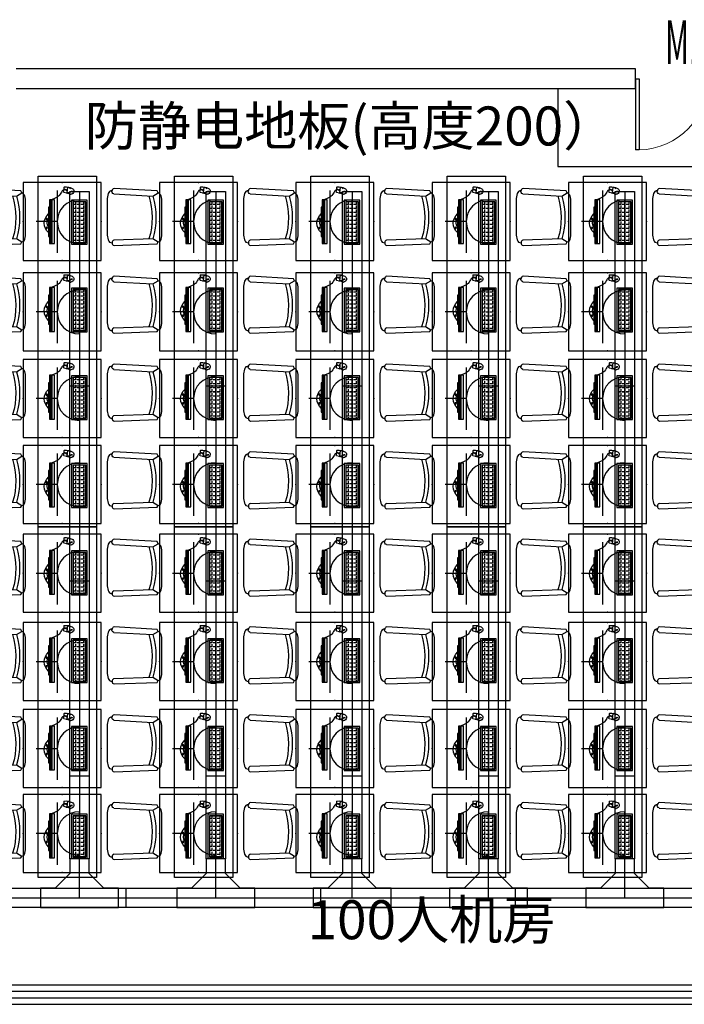
# Model space of a CAD drawing. Extents: x -11578631 to -5392020, y 342279 to 2064390.
# Drawn here: x -5752191 to -5745365, y 616519 to 626625 of the extents above; entities that cross this region are included whole.
import ezdxf

# ---------------------------------------------------------------- set-up
doc = ezdxf.new("R2010")
doc.units = 0
doc.header["$LTSCALE"] = 1000
doc.header["$PDSIZE"] = 0.2
doc.layers.get('0').update_dxf_attribs({"linetype": 'CONTINUOUS'})
for name, color, linetype in [('CABLETRAY', 4, 'CONTINUOUS'), ('CABLETRAY_DOTE', 5, 'CONTINUOUS'), ('CURTWALL', 4, 'CONTINUOUS'), ('EQUIP-插座', 3, 'CONTINUOUS'), ('FF-FUAN', 51, 'CONTINUOUS'), ('FF-FURN', 51, 'CONTINUOUS'), ('WALL', 254, 'CONTINUOUS'), ('WINDOW', 4, 'CONTINUOUS'), ('WINDOW_TEXT', 7, 'CONTINUOUS'), ('电', 7, 'CONTINUOUS')]:
    doc.layers.add(name, color=color, linetype=linetype)
doc.styles.add('_TCH_WINDOW', font='SIMPLEX.shx', dxfattribs={"width": 0.7, "height": 3.5, "bigfont": 'GBCBIG.shx'})
doc.styles.get("Standard").update_dxf_attribs({"font": 'romanc.shx', "width": 0.75, "bigfont": 'HZTXT.SHX'})
doc.styles.add('仿宋', font='txt', dxfattribs={"width": 0.75})

# ---------------------------------------------------------------- blocks, each defined once
blk = doc.blocks.new('做成ACAD TuKuai0306')
at = {"color": 59}
blk.add_wipeout([(225.2, 41), (208.1, 33.4), (198.9, 17.3), (183.6, 6.9), (156, 0), (-156, 0), (-169.8, 3.5), (-183.6, 6.9), (-183.6, 6.9), (-199.8, 16.5), (-194.9, 27.5), (-199.8, 16.5), (-203.9, 22), (-206.2, 26.8), (-208.1, 33.4), (-223.8, 40.4), (-237.3, 406), (-229.2, 418.4), (-229.2, 418.4), (-215.3, 423.9), (-212.9, 436.3), (-208.3, 444.1), (-200.9, 451.1), (-200.9, 451.1), (-190.4, 455.7), (-170, 460.8), (-149.6, 465.9), (162.3, 465.9), (182.7, 460.8), (194.7, 457.9), (203.1, 455.7), (221, 444.1), (221, 444.1), (225.9, 435.5), (228, 423.9), (239.4, 417.7), (246.6, 417.3), (246, 406.6)], dxfattribs=at).dxf.layer = 'FF-FURN'
at = {"color": 51, "linetype": 'Continuous'}
blk.add_lwpolyline([(-237.3, 406), (-223.8, 40.4), (-208.1, 33.4, 0.298595), (-183.6, 6.9), (-156, 0), (156, 0), (183.6, 6.9, 0.232496), (208.1, 33.4), (225.2, 41), (246, 406.6, 0.274755), (228, 423.9, 0.344146), (203.1, 455.7), (162.3, 465.9), (-149.6, 465.9), (-190.4, 455.7, 0.344151), (-215.3, 423.9, 0.318714), (-237.3, 406, 1.315972)], format="xyb", dxfattribs=at)
at = {"layer": 'FF-FURN', "color": 59}
for p, q in [((-191.1, 409), (-179.8, 76.2)), ((199.8, 409.6), (181.1, 76.8)), ((-179.8, 76.2), (-208.1, 33.4)), ((181.1, 76.8), (208.1, 33.4))]:
    blk.add_line(p, q, dxfattribs=at)
blk.add_ellipse((-213.7, 399.4), major_axis=(16.7, -17.9), ratio=1, start_param=1.221175, end_param=2.455318, dxfattribs=at)
at = {"layer": 'FF-FURN', "color": 59, "extrusion": (0, 0, -1)}
for centre, major_axis, start_param, end_param in [((222.4, 400), (17.3, -17.3), 2.758312, 4.156821), ((-0.4, 693.5), (19.2, 610.2), 2.804471, 3.412335), ((-0.4, 693.5), (20.1, 642.5), 2.824185, 3.393262)]:
    blk.add_ellipse(centre, major_axis=major_axis, ratio=1, start_param=start_param, end_param=end_param, dxfattribs=at)
blk = doc.blocks.new('DDFERERE')
at = {"layer": 'FF-FURN', "linetype": 'Continuous'}
for p, q in [((-5943253, 1016235), (-5943246, 1016175)), ((-5943253, 1016235), (-5943246, 1016175)), ((-5943251, 1016172), (-5943252, 1016175)), ((-5943251, 1016172), (-5943252, 1016175)), ((-5943238, 1016175), (-5943251, 1016172)), ((-5943238, 1016175), (-5943251, 1016172)), ((-5943246, 1016205), (-5943249, 1016205)), ((-5943215, 1016182), (-5943246, 1016175)), ((-5943215, 1016182), (-5943246, 1016175)), ((-5943238, 1016175), (-5943238, 1016177)), ((-5943238, 1016175), (-5943238, 1016177)), ((-5943214, 1016211), (-5943218, 1016210)), ((-5943217, 1016232), (-5943212, 1016188)), ((-5943217, 1016232), (-5943212, 1016188)), ((-5943455, 1015650), (-5943455, 1016100)), ((-5943455, 1016100), (-5943295, 1016100)), ((-5943455, 1015650), (-5943455, 1016100)), ((-5943455, 1016100), (-5943295, 1016100)), ((-5943455, 1015650, 0), (-5943455, 1016100, 0)), ((-5943455, 1016100, 0), (-5943295, 1016100, 0)), ((-5943295, 1016100), (-5943295, 1015650)), ((-5943295, 1016100), (-5943295, 1015650)), ((-5943295, 1016100, 0), (-5943295, 1015650, 0)), ((-5943119, 1015655), (-5943119, 1016105)), ((-5943119, 1016105), (-5943069, 1016105)), ((-5943119, 1015655), (-5943119, 1016105)), ((-5943119, 1016105), (-5943069, 1016105)), ((-5943094, 1015655), (-5943094, 1016105)), ((-5943084, 1015655), (-5943084, 1016105)), ((-5943084, 1015655), (-5943084, 1016105)), ((-5943069, 1016105), (-5943069, 1015655)), ((-5943069, 1016105), (-5943069, 1015655)), ((-5943069, 1015728), (-5943069, 1016028)), ((-5943069, 1016028), (-5943059, 1016028)), ((-5943069, 1015728), (-5943069, 1016028)), ((-5943069, 1016028), (-5943059, 1016028)), ((-5943059, 1016028), (-5943059, 1015728)), ((-5943059, 1016028), (-5943059, 1015728)), ((-5943438, 1015686), (-5943433, 1015686)), ((-5943438, 1015686), (-5943433, 1015686)), ((-5943421, 1015666), (-5943421, 1015675)), ((-5943421, 1015666), (-5943421, 1015675)), ((-5943380, 1015666), (-5943380, 1015675)), ((-5943380, 1015666), (-5943380, 1015675)), ((-5943059, 1015728), (-5943069, 1015728)), ((-5943059, 1015728), (-5943069, 1015728)), ((-5943295, 1015650), (-5943455, 1015650)), ((-5943295, 1015650), (-5943455, 1015650)), ((-5943295, 1015650, 0), (-5943455, 1015650, 0)), ((-5943069, 1015655), (-5943119, 1015655)), ((-5943069, 1015655), (-5943119, 1015655))]:
    blk.add_line(p, q, dxfattribs=at)
at = {"layer": 'FF-FURN', "color": 59}
for p, q in [((-5943246, 1016205), (-5943249, 1016205)), ((-5943234, 1016208), (-5943239, 1016207)), ((-5943234, 1016208), (-5943239, 1016207)), ((-5943214, 1016211), (-5943218, 1016210)), ((-5943440, 1015664), (-5943440, 1016084)), ((-5943440, 1016084), (-5943310, 1016084)), ((-5943440, 1015664), (-5943440, 1016084)), ((-5943440, 1016084), (-5943310, 1016084)), ((-5943440, 1015664, 0), (-5943440, 1016084, 0)), ((-5943440, 1016084, 0), (-5943310, 1016084, 0)), ((-5943438, 1015666), (-5943438, 1016082)), ((-5943438, 1016082), (-5943312, 1016082)), ((-5943438, 1015666), (-5943438, 1016082)), ((-5943438, 1016082), (-5943312, 1016082)), ((-5943438, 1015666, 0), (-5943438, 1016082, 0)), ((-5943438, 1016082, 0), (-5943312, 1016082, 0)), ((-5943421, 1016057), (-5943421, 1016082)), ((-5943421, 1016057), (-5943421, 1016082)), ((-5943421, 1016057, 0), (-5943421, 1016082, 0)), ((-5943380, 1016057), (-5943380, 1016082)), ((-5943380, 1016057), (-5943380, 1016082)), ((-5943380, 1016057, 0), (-5943380, 1016082, 0)), ((-5943339, 1016057), (-5943339, 1016082)), ((-5943339, 1016057), (-5943339, 1016082)), ((-5943339, 1016057, 0), (-5943339, 1016082, 0)), ((-5943312, 1016082), (-5943312, 1015666)), ((-5943312, 1016082), (-5943312, 1015666)), ((-5943312, 1016082, 0), (-5943312, 1015666, 0)), ((-5943310, 1016084), (-5943310, 1015664)), ((-5943310, 1016084), (-5943310, 1015664)), ((-5943310, 1016084, 0), (-5943310, 1015664, 0)), ((-5943094, 1015655), (-5943094, 1016105)), ((-5943438, 1016057), (-5943433, 1016057)), ((-5943438, 1016057), (-5943433, 1016057)), ((-5943438, 1016057, 0), (-5943433, 1016057, 0)), ((-5943438, 1016016), (-5943433, 1016016)), ((-5943438, 1016016), (-5943433, 1016016)), ((-5943438, 1016016, 0), (-5943433, 1016016, 0)), ((-5943438, 1015975), (-5943433, 1015975)), ((-5943438, 1015975), (-5943433, 1015975)), ((-5943438, 1015975, 0), (-5943433, 1015975, 0)), ((-5943421, 1016057), (-5943391, 1016057)), ((-5943421, 1016057), (-5943391, 1016057)), ((-5943421, 1016057, 0), (-5943391, 1016057, 0)), ((-5943421, 1016016), (-5943421, 1016046)), ((-5943421, 1016016), (-5943421, 1016046)), ((-5943421, 1016016, 0), (-5943421, 1016046, 0)), ((-5943421, 1016016), (-5943391, 1016016)), ((-5943421, 1016016), (-5943391, 1016016)), ((-5943421, 1016016, 0), (-5943391, 1016016, 0)), ((-5943421, 1015975), (-5943421, 1016005)), ((-5943421, 1015975), (-5943421, 1016005)), ((-5943421, 1015975, 0), (-5943421, 1016005, 0)), ((-5943421, 1015975), (-5943391, 1015975)), ((-5943421, 1015975), (-5943391, 1015975)), ((-5943421, 1015975, 0), (-5943391, 1015975, 0)), ((-5943421, 1015934), (-5943421, 1015964)), ((-5943421, 1015934), (-5943421, 1015964)), ((-5943421, 1015933, 0), (-5943421, 1015963, 0)), ((-5943380, 1016057), (-5943350, 1016057)), ((-5943380, 1016057), (-5943350, 1016057)), ((-5943380, 1016057, 0), (-5943350, 1016057, 0)), ((-5943380, 1016016), (-5943380, 1016046)), ((-5943380, 1016016), (-5943380, 1016046)), ((-5943380, 1016016, 0), (-5943380, 1016046, 0)), ((-5943380, 1016016), (-5943350, 1016016)), ((-5943380, 1016016), (-5943350, 1016016)), ((-5943380, 1016016, 0), (-5943350, 1016016, 0)), ((-5943380, 1015975), (-5943380, 1016005)), ((-5943380, 1015975), (-5943380, 1016005)), ((-5943380, 1015975, 0), (-5943380, 1016005, 0)), ((-5943380, 1015975), (-5943350, 1015975)), ((-5943380, 1015975), (-5943350, 1015975)), ((-5943380, 1015975, 0), (-5943350, 1015975, 0)), ((-5943380, 1015934), (-5943380, 1015964)), ((-5943380, 1015934), (-5943380, 1015964)), ((-5943380, 1015933, 0), (-5943380, 1015963, 0)), ((-5943339, 1016057), (-5943312, 1016057)), ((-5943339, 1016057), (-5943312, 1016057)), ((-5943339, 1016057, 0), (-5943312, 1016057, 0)), ((-5943339, 1016016), (-5943339, 1016046)), ((-5943339, 1016016), (-5943339, 1016046)), ((-5943339, 1016016, 0), (-5943339, 1016046, 0)), ((-5943339, 1016016), (-5943312, 1016016)), ((-5943339, 1016016), (-5943312, 1016016)), ((-5943339, 1016016, 0), (-5943312, 1016016, 0)), ((-5943339, 1015975), (-5943339, 1016005)), ((-5943339, 1015975), (-5943339, 1016005)), ((-5943339, 1015975, 0), (-5943339, 1016005, 0)), ((-5943339, 1015975), (-5943312, 1015975)), ((-5943339, 1015975), (-5943312, 1015975)), ((-5943339, 1015975, 0), (-5943312, 1015975, 0)), ((-5943339, 1015934), (-5943339, 1015964)), ((-5943339, 1015934), (-5943339, 1015964)), ((-5943339, 1015933, 0), (-5943339, 1015963, 0)), ((-5943438, 1015934), (-5943433, 1015934)), ((-5943438, 1015934), (-5943433, 1015934)), ((-5943438, 1015933, 0), (-5943433, 1015933, 0)), ((-5943438, 1015892), (-5943433, 1015892)), ((-5943438, 1015892), (-5943433, 1015892)), ((-5943438, 1015892, 0), (-5943433, 1015892, 0)), ((-5943421, 1015934), (-5943391, 1015934)), ((-5943421, 1015934), (-5943391, 1015934)), ((-5943421, 1015933, 0), (-5943391, 1015933, 0)), ((-5943421, 1015892), (-5943421, 1015922)), ((-5943421, 1015892), (-5943421, 1015922)), ((-5943421, 1015892, 0), (-5943421, 1015922, 0)), ((-5943421, 1015892), (-5943391, 1015892)), ((-5943421, 1015892), (-5943391, 1015892)), ((-5943421, 1015892, 0), (-5943391, 1015892, 0)), ((-5943421, 1015851), (-5943421, 1015881)), ((-5943421, 1015851), (-5943421, 1015881)), ((-5943421, 1015851, 0), (-5943421, 1015881, 0)), ((-5943380, 1015934), (-5943350, 1015934)), ((-5943380, 1015934), (-5943350, 1015934)), ((-5943380, 1015933, 0), (-5943350, 1015933, 0)), ((-5943380, 1015892), (-5943380, 1015922)), ((-5943380, 1015892), (-5943380, 1015922)), ((-5943380, 1015892, 0), (-5943380, 1015922, 0)), ((-5943380, 1015892), (-5943350, 1015892)), ((-5943380, 1015892), (-5943350, 1015892)), ((-5943380, 1015892, 0), (-5943350, 1015892, 0)), ((-5943380, 1015851), (-5943380, 1015881)), ((-5943380, 1015851), (-5943380, 1015881)), ((-5943380, 1015851, 0), (-5943380, 1015881, 0)), ((-5943339, 1015934), (-5943312, 1015934)), ((-5943339, 1015934), (-5943312, 1015934)), ((-5943339, 1015933, 0), (-5943312, 1015933, 0)), ((-5943339, 1015892), (-5943339, 1015922)), ((-5943339, 1015892), (-5943339, 1015922)), ((-5943339, 1015892, 0), (-5943339, 1015922, 0)), ((-5943339, 1015892), (-5943312, 1015892)), ((-5943339, 1015892), (-5943312, 1015892)), ((-5943339, 1015892, 0), (-5943312, 1015892, 0)), ((-5943339, 1015851), (-5943339, 1015881)), ((-5943339, 1015851), (-5943339, 1015881)), ((-5943339, 1015851, 0), (-5943339, 1015881, 0)), ((-5943438, 1015851), (-5943433, 1015851)), ((-5943438, 1015851), (-5943433, 1015851)), ((-5943438, 1015851, 0), (-5943433, 1015851, 0)), ((-5943438, 1015810), (-5943433, 1015810)), ((-5943438, 1015810), (-5943433, 1015810)), ((-5943438, 1015810, 0), (-5943433, 1015810, 0)), ((-5943438, 1015769), (-5943433, 1015769)), ((-5943438, 1015769), (-5943433, 1015769)), ((-5943438, 1015768, 0), (-5943433, 1015768, 0)), ((-5943421, 1015851), (-5943391, 1015851)), ((-5943421, 1015851), (-5943391, 1015851)), ((-5943421, 1015851, 0), (-5943391, 1015851, 0)), ((-5943421, 1015810), (-5943421, 1015840)), ((-5943421, 1015810), (-5943421, 1015840)), ((-5943421, 1015810, 0), (-5943421, 1015840, 0)), ((-5943421, 1015810), (-5943391, 1015810)), ((-5943421, 1015810), (-5943391, 1015810)), ((-5943421, 1015810, 0), (-5943391, 1015810, 0)), ((-5943421, 1015769), (-5943421, 1015799)), ((-5943421, 1015769), (-5943421, 1015799)), ((-5943421, 1015768, 0), (-5943421, 1015798, 0)), ((-5943421, 1015769), (-5943391, 1015769)), ((-5943421, 1015769), (-5943391, 1015769)), ((-5943421, 1015768, 0), (-5943391, 1015768, 0)), ((-5943380, 1015851), (-5943350, 1015851)), ((-5943380, 1015851), (-5943350, 1015851)), ((-5943380, 1015851, 0), (-5943350, 1015851, 0)), ((-5943380, 1015810), (-5943380, 1015840)), ((-5943380, 1015810), (-5943380, 1015840)), ((-5943380, 1015810, 0), (-5943380, 1015840, 0)), ((-5943380, 1015810), (-5943350, 1015810)), ((-5943380, 1015810), (-5943350, 1015810)), ((-5943380, 1015810, 0), (-5943350, 1015810, 0)), ((-5943380, 1015769), (-5943380, 1015799)), ((-5943380, 1015769), (-5943380, 1015799)), ((-5943380, 1015768, 0), (-5943380, 1015798, 0)), ((-5943380, 1015769), (-5943350, 1015769)), ((-5943380, 1015769), (-5943350, 1015769)), ((-5943380, 1015768, 0), (-5943350, 1015768, 0)), ((-5943339, 1015851), (-5943312, 1015851)), ((-5943339, 1015851), (-5943312, 1015851)), ((-5943339, 1015851, 0), (-5943312, 1015851, 0)), ((-5943339, 1015810), (-5943339, 1015840)), ((-5943339, 1015810), (-5943339, 1015840)), ((-5943339, 1015810, 0), (-5943339, 1015840, 0)), ((-5943339, 1015810), (-5943312, 1015810)), ((-5943339, 1015810), (-5943312, 1015810)), ((-5943339, 1015810, 0), (-5943312, 1015810, 0)), ((-5943339, 1015769), (-5943339, 1015799)), ((-5943339, 1015769), (-5943339, 1015799)), ((-5943339, 1015768, 0), (-5943339, 1015798, 0)), ((-5943339, 1015769), (-5943312, 1015769)), ((-5943339, 1015769), (-5943312, 1015769)), ((-5943339, 1015768, 0), (-5943312, 1015768, 0)), ((-5943310, 1015664), (-5943440, 1015664)), ((-5943310, 1015664), (-5943440, 1015664)), ((-5943310, 1015664, 0), (-5943440, 1015664, 0)), ((-5943438, 1015727), (-5943433, 1015727)), ((-5943438, 1015727), (-5943433, 1015727)), ((-5943438, 1015727, 0), (-5943433, 1015727, 0)), ((-5943438, 1015686, 0), (-5943433, 1015686, 0)), ((-5943312, 1015666), (-5943438, 1015666)), ((-5943312, 1015666), (-5943438, 1015666)), ((-5943312, 1015666, 0), (-5943438, 1015666, 0)), ((-5943421, 1015727), (-5943421, 1015757)), ((-5943421, 1015727), (-5943421, 1015757)), ((-5943421, 1015727, 0), (-5943421, 1015757, 0)), ((-5943421, 1015727), (-5943391, 1015727)), ((-5943421, 1015727), (-5943391, 1015727)), ((-5943421, 1015727, 0), (-5943391, 1015727, 0)), ((-5943421, 1015686), (-5943421, 1015716)), ((-5943421, 1015686), (-5943421, 1015716)), ((-5943421, 1015686, 0), (-5943421, 1015716, 0)), ((-5943421, 1015686), (-5943391, 1015686)), ((-5943421, 1015686), (-5943391, 1015686)), ((-5943421, 1015686, 0), (-5943391, 1015686, 0)), ((-5943421, 1015666, 0), (-5943421, 1015675, 0)), ((-5943380, 1015727), (-5943380, 1015757)), ((-5943380, 1015727), (-5943380, 1015757)), ((-5943380, 1015727, 0), (-5943380, 1015757, 0)), ((-5943380, 1015727), (-5943350, 1015727)), ((-5943380, 1015727), (-5943350, 1015727)), ((-5943380, 1015727, 0), (-5943350, 1015727, 0)), ((-5943380, 1015686), (-5943380, 1015716)), ((-5943380, 1015686), (-5943380, 1015716)), ((-5943380, 1015686, 0), (-5943380, 1015716, 0)), ((-5943380, 1015686), (-5943350, 1015686)), ((-5943380, 1015686), (-5943350, 1015686)), ((-5943380, 1015686, 0), (-5943350, 1015686, 0)), ((-5943380, 1015666, 0), (-5943380, 1015675, 0)), ((-5943339, 1015727), (-5943339, 1015757)), ((-5943339, 1015727), (-5943339, 1015757)), ((-5943339, 1015727, 0), (-5943339, 1015757, 0)), ((-5943339, 1015727), (-5943312, 1015727)), ((-5943339, 1015727), (-5943312, 1015727)), ((-5943339, 1015727, 0), (-5943312, 1015727, 0)), ((-5943339, 1015686), (-5943339, 1015716)), ((-5943339, 1015686), (-5943339, 1015716)), ((-5943339, 1015686, 0), (-5943339, 1015716, 0)), ((-5943339, 1015686), (-5943312, 1015686)), ((-5943339, 1015686), (-5943312, 1015686)), ((-5943339, 1015686, 0), (-5943312, 1015686, 0)), ((-5943339, 1015666), (-5943339, 1015675)), ((-5943339, 1015666), (-5943339, 1015675)), ((-5943339, 1015666, 0), (-5943339, 1015675, 0))]:
    blk.add_line(p, q, dxfattribs=at)
for centre in [(-5943040, 1015907), (-5943040, 1015907), (-5943040, 1015817), (-5943040, 1015817)]:
    blk.add_circle(centre, 6.6, dxfattribs=at)
at = {"layer": 'FF-FURN', "linetype": 'Continuous'}
for centre, radius, start, end in [((-5943290, 1016195), 28.6, 111.4012, 191.4417), ((-5943290, 1016195), 28.6, 111.4012, 191.4417), ((-5943285, 1016194), 33.4, 188.7782, 265.0801), ((-5943285, 1016194), 33.4, 188.7782, 265.0801), ((-5943233, 1016077), 160, 85.7703, 115.1335), ((-5943233, 1016077), 160, 85.7703, 115.1335), ((-5943257, 1016228), 53.3, 271.4948, 281.5), ((-5943257, 1016228), 53.3, 271.4948, 281.5), ((-5943222, 1016231), 5, 6.5508, 85.7703), ((-5943222, 1016231), 5, 6.5508, 85.7703), ((-5943216, 1016187), 5, 282.9735, 6.5508), ((-5943216, 1016187), 5, 282.9735, 6.5508), ((-5943143, 1015864), 128, 310.7825, 49.2298), ((-5943143, 1015864), 128, 310.7825, 49.2298), ((-5943112, 1015867), 69.4, 320.0722, 39.94), ((-5943112, 1015867), 69.4, 320.0722, 39.94)]:
    blk.add_arc(centre, radius, start, end, dxfattribs=at)
at = {"layer": 'FF-FURN', "color": 59}
for centre, radius, start, end in [((-5943299, 1016164), 30.9, 57.7544, 101.8484), ((-5943299, 1016164), 30.9, 57.7544, 101.8484), ((-5943299, 1016164), 27.9, 51.1588, 102.419), ((-5943299, 1016164), 27.9, 51.1588, 102.419), ((-5943257, 1016228), 53.3, 230.9958, 271.4948), ((-5943257, 1016228), 53.3, 230.9958, 271.4948), ((-5943245, 1016185), 51.2, 99.2635, 139.8357), ((-5943245, 1016185), 51.2, 99.2635, 139.8357)]:
    blk.add_arc(centre, radius, start, end, dxfattribs=at)
at = {"layer": 'FF-FURN', "color": 59, "extrusion": (0, 0, -1)}
blk.add_ellipse((-5943243, 1016206), major_axis=(-0.88, 7.88), ratio=0.432067, start_param=3.141593, end_param=9.424778, dxfattribs=at)
blk.add_ellipse((-5943243, 1016206), major_axis=(-0.88, 7.88), ratio=0.432067, start_param=3.141593, end_param=9.424778, dxfattribs=at)
blk.add_ellipse((-5943226, 1016209), major_axis=(7.82, 1.33), ratio=0.432067, dxfattribs=at)
blk.add_ellipse((-5943226, 1016209), major_axis=(7.82, 1.33), ratio=0.432067, dxfattribs=at)
at = {"layer": 'FF-FURN', "linetype": 'Continuous'}
for points, knots in [([(-5943255, 1016174), (-5943258, 1016173), (-5943264, 1016171), (-5943271, 1016166), (-5943280, 1016162), (-5943285, 1016161), (-5943288, 1016161)], [9.51244, 9.51244, 9.51244, 9.51244, 17.355242, 27.460135, 36.892546, 44.800695, 44.800695, 44.800695, 44.800695]), ([(-5943255, 1016174), (-5943258, 1016173), (-5943264, 1016171), (-5943272, 1016166), (-5943280, 1016162), (-5943286, 1016161), (-5943288, 1016161)], [9.51244, 9.51244, 9.51244, 9.51244, 17.355242, 27.460135, 36.892546, 44.800695, 44.800695, 44.800695, 44.800695]), ([(-5943214, 1016211), (-5943204, 1016199), (-5943192, 1016195), (-5943182, 1016160), (-5943153, 1016131), (-5943089, 1016105)], [0, 0, 0, 0, 54.549651, 126.009239, 156.340807, 156.340807, 156.340807, 156.340807]), ([(-5943214, 1016211), (-5943204, 1016199), (-5943192, 1016195), (-5943182, 1016160), (-5943153, 1016131), (-5943089, 1016105)], [0, 0, 0, 0, 54.549651, 126.009239, 156.340807, 156.340807, 156.340807, 156.340807])]:
    blk.add_open_spline(points, degree=3, knots=knots, dxfattribs=at)
at = {"layer": 'FF-FUAN', "linetype": 'Continuous', "extrusion": (0, 0, -1), "xscale": 1.21, "yscale": 1.21, "zscale": -1.21, "rotation": 90}
blk.add_blockref('做成ACAD TuKuai0306', (5944223, 1015923, 0), dxfattribs=at)
blk = doc.blocks.new('*U120')
at = {"layer": '电', "color": 1}
blk.add_blockref('DDFERERE', (5943669, -1015936, 0), dxfattribs=at)
blk = doc.blocks.new('*U121')
at = {"layer": '电', "color": 0, "linetype": 'ByBlock', "lineweight": -2, "transparency": 16777216}
for p in [(0, 2703), (0, 1802), (0, 901), (0, 0)]:
    blk.add_blockref('*U120', p, dxfattribs=at)
blk = doc.blocks.new('*U118')
at = {"layer": 'FF-FURN', "linetype": 'Continuous'}
for p, q in [((86, 800, 0), (86, -1800, 0)), ((86, 800, 0), (86, -1800, 0)), ((86, 800, 0), (86, -1800, 0)), ((686, -1800, 0), (686, 800, 0)), ((686, -1800, 0), (686, 800, 0)), ((86, -1800, 0), (686, -1800, 0)), ((86, -1800, 0), (686, -1800, 0)), ((86, -1800, 0), (686, -1800, 0))]:
    blk.add_line(p, q, dxfattribs=at)
at = {"layer": '电', "color": 1}
blk.add_blockref('*U121', (-31, -1314), dxfattribs=at)
at = {"layer": 'FF-FURN', "linetype": 'Continuous', "elevation": 0}
blk.add_lwpolyline([(686, 1800), (86, 1800), (86, -1800), (686, -1800)], close=True, dxfattribs=at)
blk = doc.blocks.new('*U119')
at = {"layer": '电', "color": 0, "linetype": 'ByBlock', "lineweight": -2, "transparency": 16777216}
for p in [(8400, 0), (9800, 0), (11200, 0), (12600, 0), (14000, 0), (15400, 0)]:
    blk.add_blockref('*U118', p, dxfattribs=at)
for p in [(8400, 3600), (9800, 3600), (11200, 3600), (12600, 3600), (14000, 3600), (15400, 3600)]:
    blk.add_blockref('*U118', p, dxfattribs=at)
blk = doc.blocks.new('$equip$00001359')
for p, q in [((0.833, 1.667), (-0.833, 1.667)), ((-0.833, 1.667), (-0.833, 0)), ((0.833, 0), (0.833, 1.667)), ((-0.463, 1.198), (0.47, 1.198)), ((-0.463, 1.198), (0.47, 1.198)), ((-0.663, 0.731), (0.67, 0.731)), ((0.003, 0.731), (0.003, 0.28)), ((-0.833, 0), (0.833, 0))]:
    blk.add_line(p, q)
blk.add_arc((0.003, 1.198), 0.467, 180, 0)
for p in [(0, 1.667), (-0.833, 0.833), (0.833, 0.833), (0, 0)]:
    blk.add_point(p)
at = {"flags": 9}
blk.add_attdef('A', (0, 0), '', height=0.00002, dxfattribs=at)
blk = doc.blocks.new('$DorLib2D$00000002')
for p, q in [((-0.5, 0), (-0.5, 0.4875)), ((-0.475, 0.4875), (-0.5, 0.4875)), ((-0.475, 0), (-0.475, 0.4875)), ((0.475, 0), (0.475, 0.4875)), ((0.475, 0.4875), (0.5, 0.4875)), ((0.5, 0), (0.5, 0.4875)), ((-0.5, 0), (-0.475, 0)), ((0.5, 0), (0.475, 0))]:
    blk.add_line(p, q)
at = {"lineweight": 13}
for centre, start, end in [((-0.4875, 0), 0, 88.53072), ((0.4875, 0), 91.46928, 180)]:
    blk.add_arc(centre, 0.4875, start, end, dxfattribs=at)

msp = doc.modelspace()

# ---------------------------------------------------------------- linework, layer by layer
at = {"layer": 'CABLETRAY'}
for p, q in [((-5757101.1, 617712.1), (-5737953.3, 617712.1)), ((-5751825.5, 617712), (-5751975.5, 617712)), ((-5751975.5, 617712), (-5751975.5, 617512)), ((-5751175.5, 617712), (-5751325.5, 617712)), ((-5751175.5, 617512), (-5751175.5, 617712)), ((-5751101.1, 617712.1), (-5751101.1, 617512.1)), ((-5751101.1, 617712.1), (-5751101.1, 617512.1)), ((-5750425.5, 617712), (-5750575.5, 617712)), ((-5750575.5, 617712), (-5750575.5, 617512)), ((-5749775.5, 617712), (-5749925.5, 617712)), ((-5749775.5, 617512), (-5749775.5, 617712)), ((-5749025.5, 617712), (-5749175.5, 617712)), ((-5749175.5, 617712), (-5749175.5, 617512)), ((-5749101.1, 617712.1), (-5749101.1, 617512.1)), ((-5749101.1, 617712.1), (-5749101.1, 617512.1)), ((-5748375.5, 617712), (-5748525.5, 617712)), ((-5748375.5, 617512), (-5748375.5, 617712)), ((-5747625.5, 617712), (-5747775.5, 617712)), ((-5747775.5, 617712), (-5747775.5, 617512)), ((-5746975.5, 617712), (-5747125.5, 617712)), ((-5747101.1, 617712.1), (-5747101.1, 617512.1)), ((-5747101.1, 617712.1), (-5747101.1, 617512.1)), ((-5746975.5, 617512), (-5746975.5, 617712)), ((-5746225.5, 617712), (-5746375.5, 617712)), ((-5746375.5, 617712), (-5746375.5, 617512)), ((-5745575.5, 617712), (-5745725.5, 617712)), ((-5745575.5, 617512), (-5745575.5, 617712)), ((-5737953.3, 617512.1), (-5757101.1, 617512.1)), ((-5751975.5, 617512), (-5751175.5, 617512)), ((-5750575.5, 617512), (-5749775.5, 617512)), ((-5749175.5, 617512), (-5748375.5, 617512)), ((-5747775.5, 617512), (-5746975.5, 617512)), ((-5746375.5, 617512), (-5745575.5, 617512))]:
    msp.add_line(p, q, dxfattribs=at)
at = {"layer": 'CABLETRAY_DOTE'}
for p, q in [((-5757101.1, 617612.1), (-5737953.3, 617612.1)), ((-5751975.5, 617612), (-5751175.5, 617612)), ((-5750575.5, 617612), (-5749775.5, 617612)), ((-5749175.5, 617612), (-5748375.5, 617612)), ((-5747775.5, 617612), (-5746975.5, 617612)), ((-5746375.5, 617612), (-5745575.5, 617612))]:
    msp.add_line(p, q, dxfattribs=at)
at = {"layer": 'CURTWALL'}
for p, q in [((-5752825.6, 616719), (-5727465.6, 616719)), ((-5752825.6, 616652.3), (-5727399, 616652.3)), ((-5752825.6, 616585.7), (-5727332.3, 616585.7)), ((-5752825.6, 616519), (-5727265.6, 616519))]:
    msp.add_line(p, q, dxfattribs=at)
at = {"layer": 'WALL', "color": 1}
for p, q in [((-5745865.6, 626119), (-5752225.6, 626119)), ((-5745865.6, 625919), (-5745865.6, 626119)), ((-5752225.6, 625919), (-5745865.6, 625919))]:
    msp.add_line(p, q, dxfattribs=at)
at = {"layer": '电', "flags": 128}
for points in [[(-5746665.6, 625919), (-5746665.6, 625119)], [(-5746665.6, 625119), (-5741465.6, 625119)]]:
    msp.add_lwpolyline(points, dxfattribs=at)

# ---------------------------------------------------------------- block references
at = {"layer": 'WINDOW', "color": 1}
ref = msp.add_blockref('$DorLib2D$00000002', (-5745115.6, 626019), dxfattribs=dict(at, xscale=-1500, yscale=-1500, zscale=-1500))
ref.add_attrib('A', 'M1521', (-5745561.9, 626170.9), dxfattribs={"layer": 'WINDOW_TEXT', "color": 1, "height": 446.25, "style": '_TCH_WINDOW', "width": 0.494118})
at = {"layer": '电', "color": 1, "xscale": -1}
msp.add_blockref('*U119', (-5737314.6, 619619.1, 0), dxfattribs=at)

# ---------------------------------------------------------------- texts
at = {"layer": '电', "char_height": 400, "attachment_point": 1, "style": '仿宋'}
for s, insert in [('{\\fFangSong|b0|i0|c134|p49;防静电地板(高度200）}', (-5751522.4, 625734.1)), ('{\\fFangSong|b0|i0|c134|p49;100人机房}', (-5749234.4, 617587.3))]:
    msp.add_mtext_dynamic_manual_height_columns(s, width=5715.996, gutter_width=500, heights=[0], dxfattribs=dict(at, insert=insert))

# ---------------------------------------------------------------- next in the draw order: linework, layer by layer
at = {"layer": 'CABLETRAY'}
for p, q in [((-5751675.5, 618012), (-5751675.5, 624862.2)), ((-5751675.5, 624862.2), (-5751475.5, 624862.2)), ((-5751475.5, 624862.2), (-5751475.5, 618012)), ((-5750275.5, 618012), (-5750275.5, 624862.2)), ((-5750275.5, 624862.2), (-5750075.5, 624862.2)), ((-5750075.5, 624862.2), (-5750075.5, 618012)), ((-5748875.5, 618012), (-5748875.5, 624862.2)), ((-5748875.5, 624862.2), (-5748675.5, 624862.2)), ((-5748675.5, 624862.2), (-5748675.5, 618012)), ((-5747475.5, 618012), (-5747475.5, 624862.2)), ((-5747475.5, 624862.2), (-5747275.5, 624862.2)), ((-5747275.5, 624862.2), (-5747275.5, 618012)), ((-5746075.5, 618012), (-5746075.5, 624862.2)), ((-5746075.5, 624862.2), (-5745875.5, 624862.2)), ((-5745875.5, 624862.2), (-5745875.5, 618012)), ((-5751475.5, 622862.2), (-5751675.5, 622862.2)), ((-5751475.5, 622862.2), (-5751675.5, 622862.2)), ((-5750075.5, 622862.2), (-5750275.5, 622862.2)), ((-5750075.5, 622862.2), (-5750275.5, 622862.2)), ((-5748675.5, 622862.2), (-5748875.5, 622862.2)), ((-5748675.5, 622862.2), (-5748875.5, 622862.2)), ((-5747275.5, 622862.2), (-5747475.5, 622862.2)), ((-5747275.5, 622862.2), (-5747475.5, 622862.2)), ((-5745875.5, 622862.2), (-5746075.5, 622862.2)), ((-5745875.5, 622862.2), (-5746075.5, 622862.2)), ((-5751475.5, 620862.2), (-5751675.5, 620862.2)), ((-5751475.5, 620862.2), (-5751675.5, 620862.2)), ((-5750075.5, 620862.2), (-5750275.5, 620862.2)), ((-5750075.5, 620862.2), (-5750275.5, 620862.2)), ((-5748675.5, 620862.2), (-5748875.5, 620862.2)), ((-5748675.5, 620862.2), (-5748875.5, 620862.2)), ((-5747275.5, 620862.2), (-5747475.5, 620862.2)), ((-5747275.5, 620862.2), (-5747475.5, 620862.2)), ((-5745875.5, 620862.2), (-5746075.5, 620862.2)), ((-5745875.5, 620862.2), (-5746075.5, 620862.2)), ((-5751475.5, 618862.2), (-5751675.5, 618862.2)), ((-5751475.5, 618862.2), (-5751675.5, 618862.2)), ((-5750075.5, 618862.2), (-5750275.5, 618862.2)), ((-5750075.5, 618862.2), (-5750275.5, 618862.2)), ((-5748675.5, 618862.2), (-5748875.5, 618862.2)), ((-5748675.5, 618862.2), (-5748875.5, 618862.2)), ((-5747275.5, 618862.2), (-5747475.5, 618862.2)), ((-5747275.5, 618862.2), (-5747475.5, 618862.2)), ((-5745875.5, 618862.2), (-5746075.5, 618862.2)), ((-5745875.5, 618862.2), (-5746075.5, 618862.2)), ((-5751475.5, 618012), (-5751675.5, 618012)), ((-5751475.5, 618012), (-5751675.5, 618012)), ((-5751675.5, 618012), (-5751675.5, 617862)), ((-5751475.5, 617862), (-5751475.5, 618012)), ((-5750075.5, 618012), (-5750275.5, 618012)), ((-5750075.5, 618012), (-5750275.5, 618012)), ((-5750275.5, 618012), (-5750275.5, 617862)), ((-5750075.5, 617862), (-5750075.5, 618012)), ((-5748675.5, 618012), (-5748875.5, 618012)), ((-5748675.5, 618012), (-5748875.5, 618012)), ((-5748875.5, 618012), (-5748875.5, 617862)), ((-5748675.5, 617862), (-5748675.5, 618012)), ((-5747275.5, 618012), (-5747475.5, 618012)), ((-5747275.5, 618012), (-5747475.5, 618012)), ((-5747475.5, 618012), (-5747475.5, 617862)), ((-5747275.5, 617862), (-5747275.5, 618012)), ((-5745875.5, 618012), (-5746075.5, 618012)), ((-5745875.5, 618012), (-5746075.5, 618012)), ((-5746075.5, 618012), (-5746075.5, 617862)), ((-5745875.5, 617862), (-5745875.5, 618012)), ((-5751675.5, 617862), (-5751825.5, 617712)), ((-5751325.5, 617712), (-5751475.5, 617862)), ((-5750275.5, 617862), (-5750425.5, 617712)), ((-5749925.5, 617712), (-5750075.5, 617862)), ((-5748875.5, 617862), (-5749025.5, 617712)), ((-5748525.5, 617712), (-5748675.5, 617862)), ((-5747475.5, 617862), (-5747625.5, 617712)), ((-5747125.5, 617712), (-5747275.5, 617862)), ((-5746075.5, 617862), (-5746225.5, 617712)), ((-5745725.5, 617712), (-5745875.5, 617862))]:
    msp.add_line(p, q, dxfattribs=at)
at = {"layer": 'CABLETRAY_DOTE'}
for p, q in [((-5751575.5, 624862.2), (-5751575.5, 618012)), ((-5750175.5, 624862.2), (-5750175.5, 618012)), ((-5748775.5, 624862.2), (-5748775.5, 618012)), ((-5747375.5, 624862.2), (-5747375.5, 618012)), ((-5745975.5, 624862.2), (-5745975.5, 618012)), ((-5751575.5, 617612), (-5751575.5, 618012)), ((-5750175.5, 617612), (-5750175.5, 618012)), ((-5748775.5, 617612), (-5748775.5, 618012)), ((-5747375.5, 617612), (-5747375.5, 618012)), ((-5745975.5, 617612), (-5745975.5, 618012))]:
    msp.add_line(p, q, dxfattribs=at)

# ---------------------------------------------------------------- next in the draw order: block references
at = {"layer": 'EQUIP-插座', "xscale": 480, "yscale": 480, "zscale": 480, "rotation": 270}
for p in [(-5752155.5, 624553.5), (-5750755.5, 624553.5), (-5749355.5, 624553.5), (-5747955.5, 624553.5), (-5746555.5, 624553.5), (-5752155.5, 623626.7), (-5750755.5, 623626.7), (-5749355.5, 623626.7), (-5747955.5, 623626.7), (-5746555.5, 623626.7), (-5752155.5, 622738.2), (-5750755.5, 622738.2), (-5749355.5, 622738.2), (-5747955.5, 622738.2), (-5746555.5, 622738.2), (-5752155.5, 621855), (-5750755.5, 621855), (-5749355.5, 621855), (-5747955.5, 621855), (-5746555.5, 621855), (-5752155.5, 620943.8), (-5750755.5, 620943.8), (-5749355.5, 620943.8), (-5747955.5, 620943.8), (-5746555.5, 620943.8), (-5752155.5, 620036.9), (-5750755.5, 620036.9), (-5749355.5, 620036.9), (-5747955.5, 620036.9), (-5746555.5, 620036.9), (-5752155.5, 619144), (-5750755.5, 619144), (-5749355.5, 619144), (-5747955.5, 619144), (-5746555.5, 619144), (-5752155.5, 618273.2), (-5750755.5, 618273.2), (-5749355.5, 618273.2), (-5747955.5, 618273.2), (-5746555.5, 618273.2)]:
    msp.add_blockref('$equip$00001359', p, dxfattribs=at)

doc.saveas('drawing.dxf')
